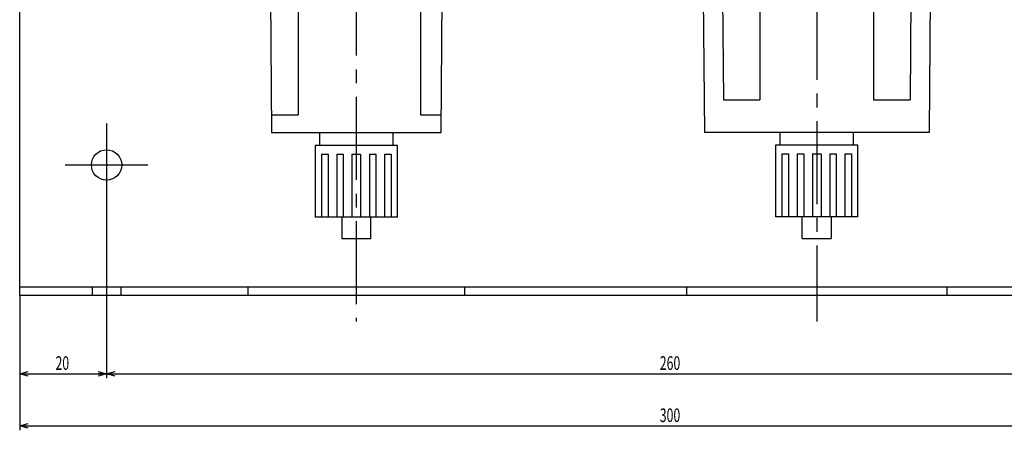
# Model space of a CAD drawing. Extents: x -177 to 422, y 484 to 973.
# Drawn here: x -157 to 70, y 484 to 579 of the extents above; entities that cross this region are included whole.
import ezdxf
from ezdxf.enums import TextEntityAlignment as Align

# ---------------------------------------------------------------- set-up
doc = ezdxf.new("R2010")
doc.units = 0
doc.header["$PDMODE"] = 65
doc.header["$PDSIZE"] = 0.2
for name, pattern in [('CENTER2', [28.575, 19.05, -3.175, 3.175, -3.175]), ('DIVIDE', [1.25, 0.5, -0.25, 0, -0.25, 0, -0.25]), ('HIDDEN2', [4.7625, 3.175, -1.5875])]:
    doc.linetypes.add(name, pattern=pattern)
doc.layers.get('0').update_dxf_attribs({"linetype": 'CONTINUOUS'})
doc.layers.get('DEFPOINTS').update_dxf_attribs({"color": 3, "linetype": 'DIVIDE'})
for name, color, linetype in [('1', 7, 'CONTINUOUS'), ('2', 7, 'CONTINUOUS'), ('4', 7, 'CONTINUOUS')]:
    doc.layers.add(name, color=color, linetype=linetype)
doc.styles.add('WinFont1', font='MS Gothic.ttf', dxfattribs={"width": 0.8})
doc.dimstyles.new('DIMSTYEX_1', dxfattribs={"dimtxt": 3.136, "dimasz": 2, "dimexe": 1, "dimexo": 0, "dimgap": 0.896, "dimtad": 3, "dimdsep": 46, "dimtxsty": 'WinFont1', "dimblk1": 'OPEN30', "dimblk2": 'OPEN30', "dimsah": 1, "dimcen": 0, "dimclrd": 7, "dimclre": 7, "dimclrt": 7, "dimazin": 2, "dimtfac": 0.7, "dimtofl": 0, "dimtmove": 0, "dimatfit": 3, "dimfxl": 1, "dimtolj": 1, "dimtzin": 0, "dimlwd": -1, "dimlwe": -1, "dimarcsym": 0})

# ---------------------------------------------------------------- blocks, each defined once
blk = doc.blocks.new('_OPEN30')
at = {"color": 0, "linetype": 'BYBLOCK', "lineweight": -2}
for p, q in [((-1, 0.27), (0, 0)), ((0, 0), (-1, -0.27)), ((0, 0), (-1, 0))]:
    blk.add_line(p, q, dxfattribs=at)
blk = doc.blocks.new('*D1')
at = {"layer": '1', "color": 7, "linetype": 'BYBLOCK'}
for p, q in [((-157.12, 515.14), (-157.12, 484.14)), ((142.88, 515.14), (142.88, 484.14)), ((-157.12, 485.14), (142.88, 485.14))]:
    blk.add_line(p, q, dxfattribs=at)
at = {"layer": 'DEFPOINTS', "color": 7, "linetype": 'BYBLOCK'}
for p in [(-157.12, 515.14), (142.88, 515.14), (142.88, 485.14)]:
    blk.add_point(p, dxfattribs=at)
at = {"layer": '1', "color": 7, "linetype": 'BYBLOCK', "xscale": 1.969615506, "yscale": 1.969615506, "zscale": 1.969615506, "rotation": 180}
blk.add_blockref('_OPEN30', (-157.12, 485.14), dxfattribs=at)
at = {"layer": '1', "color": 7, "linetype": 'BYBLOCK', "xscale": 1.969615506, "yscale": 1.969615506, "zscale": 1.969615506}
blk.add_blockref('_OPEN30', (142.88, 485.14), dxfattribs=at)
at = {"layer": '1', "color": 7, "linetype": 'BYBLOCK', "style": 'WinFont1', "width": 0.815217}
blk.add_text('300', height=3.136, dxfattribs=at).set_placement((-9.75, 486.03), (-5.04, 486.03), align=Align.FIT)
blk = doc.blocks.new('*D12')
at = {"layer": '1', "color": 7, "linetype": 'BYBLOCK'}
for p, q in [((-137.12, 545.14), (-137.12, 496.14)), ((-157.12, 515.14), (-157.12, 496.14)), ((-157.12, 497.14), (-137.12, 497.14))]:
    blk.add_line(p, q, dxfattribs=at)
at = {"layer": 'DEFPOINTS', "color": 7, "linetype": 'BYBLOCK'}
for p in [(-137.12, 545.14), (-157.12, 515.14), (-137.12, 497.14)]:
    blk.add_point(p, dxfattribs=at)
at = {"layer": '1', "color": 7, "linetype": 'BYBLOCK', "xscale": 1.969615506, "yscale": 1.969615506, "zscale": 1.969615506, "rotation": 180}
blk.add_blockref('_OPEN30', (-157.12, 497.14), dxfattribs=at)
at = {"layer": '1', "color": 7, "linetype": 'BYBLOCK', "xscale": 1.969615506, "yscale": 1.969615506, "zscale": 1.969615506}
blk.add_blockref('_OPEN30', (-137.12, 497.14), dxfattribs=at)
at = {"layer": '1', "color": 7, "linetype": 'BYBLOCK', "style": 'WinFont1', "width": 0.854701}
blk.add_text('20', height=3.136, dxfattribs=at).set_placement((-148.87, 498.03), (-145.73, 498.03), align=Align.FIT)
blk = doc.blocks.new('*D13')
at = {"layer": '1', "color": 7, "linetype": 'BYBLOCK'}
for p, q in [((-137.12, 545.14), (-137.12, 496.14)), ((122.88, 545.14), (122.88, 496.14)), ((-137.12, 497.14), (122.88, 497.14))]:
    blk.add_line(p, q, dxfattribs=at)
at = {"layer": 'DEFPOINTS', "color": 7, "linetype": 'BYBLOCK'}
for p in [(-137.12, 545.14), (122.88, 545.14), (122.88, 497.14)]:
    blk.add_point(p, dxfattribs=at)
at = {"layer": '1', "color": 7, "linetype": 'BYBLOCK', "xscale": 1.969615506, "yscale": 1.969615506, "zscale": 1.969615506, "rotation": 180}
blk.add_blockref('_OPEN30', (-137.12, 497.14), dxfattribs=at)
at = {"layer": '1', "color": 7, "linetype": 'BYBLOCK', "xscale": 1.969615506, "yscale": 1.969615506, "zscale": 1.969615506}
blk.add_blockref('_OPEN30', (122.88, 497.14), dxfattribs=at)
at = {"layer": '1', "color": 7, "linetype": 'BYBLOCK', "style": 'WinFont1', "width": 0.815217}
blk.add_text('260', height=3.136, dxfattribs=at).set_placement((-9.75, 498.03), (-5.04, 498.03), align=Align.FIT)

msp = doc.modelspace()

# ---------------------------------------------------------------- linework, layer by layer
at = {"layer": '1', "color": 1, "linetype": 'CENTER2'}
for p, q in [((26.379, 726.638), (26.379, 509.138)), ((-79.62, 703.638), (-79.62, 509.138)), ((-137.121, 554.638), (-137.121, 535.638)), ((-146.621, 545.138), (-127.621, 545.138)), ((-137.121, 523.138), (-137.121, 509.138))]:
    msp.add_line(p, q, dxfattribs=at)
at = {"layer": '1', "color": 7, "linetype": 'CONTINUOUS'}
for p, q in [((-157.121, 515.138), (-157.121, 715.138)), ((-99.84, 634.838), (-99.123, 552.638)), ((-60.118, 552.638), (-59.4, 634.838)), ((-92.988, 606.638), (-92.988, 556.638)), ((-64.854, 606.638), (-64.854, 556.638)), ((13.297, 606.604), (13.297, 560.104)), ((39.461, 606.604), (39.461, 560.104)), ((4.886, 560.104), (13.297, 560.104)), ((39.461, 560.104), (47.873, 560.104)), ((-99.158, 556.638), (-92.988, 556.638)), ((-64.854, 556.638), (-60.083, 556.638)), ((-99.123, 552.638), (-79.62, 552.638)), ((-88.12, 552.638), (-88.12, 549.638)), ((-79.62, 552.638), (-60.118, 552.638)), ((-71.12, 549.638), (-71.12, 552.638)), ((-70.12, 549.638), (-89.12, 549.638)), ((-89.12, 549.638), (-89.12, 533.138)), ((-70.12, 533.138), (-70.12, 549.638)), ((-87.62, 547.638), (-87.62, 533.138)), ((-87.62, 547.638), (-86.12, 547.638)), ((-86.12, 547.638), (-86.12, 533.138)), ((-84.12, 547.638), (-84.12, 533.138)), ((-84.12, 547.638), (-82.62, 547.638)), ((-82.62, 547.638), (-82.62, 533.138)), ((-80.62, 547.638), (-80.62, 533.138)), ((-80.62, 547.638), (-78.62, 547.638)), ((-78.62, 547.638), (-78.62, 533.138)), ((-76.62, 547.638), (-76.62, 533.138)), ((-76.62, 547.638), (-75.12, 547.638)), ((-75.12, 547.638), (-75.12, 533.138)), ((-73.12, 547.638), (-73.12, 533.138)), ((-73.12, 547.638), (-71.62, 547.638)), ((-71.62, 547.638), (-71.62, 533.138)), ((18.379, 547.682), (18.379, 533.182)), ((18.379, 547.682), (19.879, 547.682)), ((19.879, 547.682), (19.879, 533.182)), ((21.879, 547.682), (21.879, 533.182)), ((21.879, 547.682), (23.379, 547.682)), ((23.379, 547.682), (23.379, 533.182)), ((25.379, 547.682), (25.379, 533.182)), ((25.379, 547.682), (27.379, 547.682)), ((27.379, 547.682), (27.379, 533.182)), ((29.379, 547.682), (29.379, 533.182)), ((29.379, 547.682), (30.879, 547.682)), ((30.879, 547.682), (30.879, 533.182)), ((32.879, 547.682), (32.879, 533.182)), ((32.879, 547.682), (34.379, 547.682)), ((34.379, 547.682), (34.379, 533.182)), ((-70.12, 533.138), (-89.12, 533.138)), ((-82.97, 533.138), (-82.97, 528.138)), ((-76.27, 528.138), (-76.27, 533.138)), ((-76.27, 528.138), (-82.97, 528.138)), ((-157.121, 517.138), (142.879, 517.138)), ((142.879, 515.138), (-157.121, 515.138))]:
    msp.add_line(p, q, dxfattribs=at)
at = {"layer": '1', "color": 4, "linetype": 'HIDDEN2'}
for p, q in [((-140.371, 515.138), (-140.371, 517.138)), ((-133.871, 517.138), (-133.871, 515.138)), ((-104.62, 517.138), (-104.62, 515.138)), ((-54.62, 515.138), (-54.62, 517.138)), ((-3.621, 517.138), (-3.621, 515.138)), ((56.379, 515.138), (56.379, 517.138))]:
    msp.add_line(p, q, dxfattribs=at)
at = {"layer": '1', "color": 7, "linetype": 'CONTINUOUS'}
msp.add_circle((-137.121, 545.138), 3.5, dxfattribs=at)
at = {"layer": '2', "color": 7, "linetype": 'CONTINUOUS'}
for p, q in [((-0.189, 634.838), (0.528, 552.638)), ((52.948, 634.838), (52.231, 552.638)), ((4.483, 606.604), (4.886, 560.104)), ((48.275, 606.604), (47.873, 560.104)), ((52.231, 552.638), (0.528, 552.638))]:
    msp.add_line(p, q, dxfattribs=at)
at = {"layer": '4', "color": 7, "linetype": 'CONTINUOUS'}
for p, q in [((17.879, 552.638), (17.879, 549.682)), ((34.879, 549.682), (34.879, 552.638)), ((35.879, 549.682), (16.879, 549.682)), ((16.879, 549.682), (16.879, 533.182)), ((35.879, 533.182), (35.879, 549.682)), ((35.879, 533.182), (16.879, 533.182)), ((23.029, 528.209), (23.029, 533.182)), ((29.729, 533.182), (29.729, 528.209)), ((23.029, 528.209), (29.729, 528.209))]:
    msp.add_line(p, q, dxfattribs=at)

# ---------------------------------------------------------------- dimensions: what is measured, and where the dimension line sits
at = {"layer": '1', "color": 7, "linetype": 'BYBLOCK'}
for base, p1, p2, picture, middle in [((-137.121, 497.138), (-157.121, 515.138), (-137.121, 545.138), '*D12', (-147.121, 499.784)), ((122.879, 497.138), (-137.121, 545.138), (122.879, 545.138), '*D13', (-7.121, 499.784)), ((142.879, 485.138), (-157.121, 515.138), (142.879, 515.138), '*D1', (-7.121, 487.784))]:
    dim = msp.add_linear_dim(base=base, p1=p1, p2=p2, dimstyle='DIMSTYEX_1', dxfattribs=at)
    dim.commit()
    dim.dimension.update_dxf_attribs({"geometry": picture, "text_midpoint": middle})

doc.saveas('drawing.dxf')
